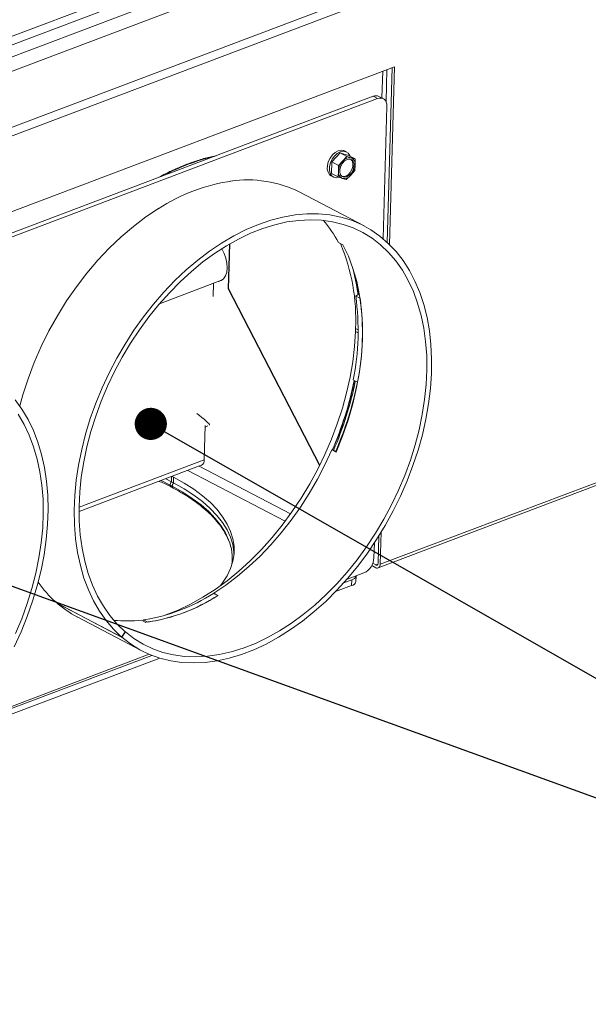
# Paper-space layout 'bovenaanzicht' of a CAD drawing. Units: millimetres. Extents: x 152 to 1956, y 66 to 2855.
# Drawn here: x 789 to 877, y 1662 to 1815 of the extents above; entities that cross this region are included whole.
import ezdxf

# ---------------------------------------------------------------- set-up
doc = ezdxf.new("R2010")
doc.units = ezdxf.units.MM
doc.linetypes.add('HIDDEN', pattern=[1.905, 1.27, -0.635])
doc.layers.add('CENTRE', color=3, linetype='HIDDEN')
doc.dimstyles.new('SLDDIMSTYLE4', dxfattribs={"dimtxt": 0.18, "dimasz": 5, "dimexe": 0, "dimexo": 0.0625, "dimgap": 0, "dimtad": 0, "dimtih": 1, "dimtoh": 1, "dimdec": 0, "dimrnd": 1e-09, "dimzin": 0, "dimdsep": 46, "dimtxsty": 'Standard', "dimblk1": 'DOT', "dimblk2": 'DOT', "dimsah": 1, "dimcen": 0.09, "dimadec": 0, "dimazin": 0, "dimtfac": 5, "dimtdec": 0, "dimtofl": 0, "dimtmove": 0, "dimatfit": 3, "dimldrblk": 'DOT', "dimfxl": 0, "dimfrac": 2, "dimtolj": 1, "dimtzin": 0, "dimarcsym": 0})

# ---------------------------------------------------------------- blocks, each defined once
blk = doc.blocks.new('_DOT')
at = {"color": 0, "linetype": 'ByBlock', "lineweight": -2}
blk.add_line((-0.5, 0), (-1, 0), dxfattribs=at)
at = {"color": 0, "linetype": 'ByBlock', "const_width": 0.5}
blk.add_lwpolyline([(-0.25, 0, 1), (0.25, 0, 1)], format="xyb", close=True, dxfattribs=at)

psp = doc.layouts.new('bovenaanzicht')

# ---------------------------------------------------------------- linework, layer by layer
at = {"linetype": 'Continuous', "lineweight": 15, "ltscale": 10}
for p, q in [((740.66, 1794.98), (875.84, 1846.13)), ((740.09, 1789.34), (885.43, 1844.34)), ((740.38, 1791.68), (880.2, 1844.58)), ((740.62, 1793.64), (875.81, 1844.79)), ((745.81, 1782.79), (875.43, 1831.83)), ((747.28, 1782.02), (875.4, 1830.49)), ((847.07, 1808.02), (754.1, 1772.84)), ((845.12, 1803.17), (845.24, 1807.33)), ((845.75, 1802.6), (845.89, 1807.58)), ((846.73, 1807.89), (845.95, 1780.73)), ((847.07, 1808.02), (846.28, 1780.41)), ((763.12, 1772.91), (843.78, 1803.43)), ((764.02, 1772.65), (844.44, 1803.08)), ((843.78, 1803.43), (844.44, 1803.08)), ((845.32, 1803.07), (844.65, 1803.42)), ((845.88, 1801.86), (845.29, 1781.31)), ((839.61, 1794.78), (839.28, 1794.96)), ((838.65, 1794.64), (837.32, 1793.25)), ((839.06, 1793.38), (838.35, 1792.7)), ((838.65, 1794.64), (839.68, 1794.1)), ((839.92, 1794.23), (838.65, 1794.64)), ((839.68, 1794.1), (839.06, 1793.38)), ((840.37, 1793.87), (839.68, 1794.1)), ((839.92, 1794.23), (840.96, 1793.69)), ((840.96, 1793.69), (840.37, 1793.87)), ((837.32, 1793.25), (837.26, 1791.44)), ((837.32, 1793.25), (838.35, 1792.7)), ((840.29, 1791.16), (840.91, 1791.88)), ((840.91, 1791.88), (840.98, 1792.76)), ((837.24, 1791.06), (837.57, 1790.89)), ((837.26, 1791.44), (838.3, 1790.9)), ((838.37, 1791.78), (838.3, 1790.9)), ((838.3, 1790.9), (838.99, 1790.67)), ((838.99, 1790.67), (839.58, 1790.49)), ((839.58, 1790.49), (840.29, 1791.16)), ((842.36, 1783.28), (832.36, 1788.51)), ((821.45, 1780.49), (821.25, 1773.52)), ((821.31, 1773.56), (821.51, 1780.52)), ((838.37, 1780.71), (839.04, 1780.36)), ((810.55, 1771.17), (820.21, 1774.83)), ((818.96, 1774.35), (818.91, 1772.31)), ((821.25, 1773.52), (821.33, 1773.54)), ((835.43, 1746.03), (821.25, 1773.52)), ((821.31, 1773.56), (835.48, 1746.12)), ((818.91, 1772.31), (818.89, 1772.3)), ((841.05, 1772.39), (841.6, 1772.73)), ((841.72, 1772.04), (841.05, 1772.39)), ((841.01, 1766.9), (841.02, 1767.35)), ((841.02, 1767.35), (841.43, 1767.13)), ((841.01, 1766.9), (841.43, 1766.68)), ((841.34, 1758.99), (840.68, 1759.34)), ((817.67, 1752.26), (817.53, 1746.96)), ((817.66, 1752.03), (818.1, 1752.2)), ((893.36, 1749.06), (844.85, 1730.71)), ((837.32, 1748.48), (837.99, 1748.13)), ((837.32, 1748.48), (837.96, 1748.28)), ((837.96, 1748.28), (838.04, 1748.24)), ((844.54, 1730.13), (893.15, 1748.52)), ((817.53, 1746.96), (798.08, 1739.6)), ((798.08, 1738.89), (817.06, 1746.08)), ((816.73, 1745.95), (830.92, 1738.52)), ((814.98, 1745.29), (830.08, 1737.38)), ((810.81, 1743.71), (812.22, 1743.02)), ((811.53, 1743.98), (812.42, 1743.54)), ((812.22, 1743.02), (812.55, 1742.84)), ((812.44, 1744.33), (812.42, 1743.54)), ((812.42, 1743.54), (812.75, 1743.36)), ((812.56, 1744.37), (812.77, 1744.26)), ((812.77, 1744.26), (812.75, 1743.36)), ((812.36, 1742.72), (812.69, 1742.54)), ((845, 1735.69), (844.85, 1730.71)), ((843.94, 1734.01), (843.87, 1731.7)), ((844.64, 1735.11), (844.52, 1730.89)), ((844.18, 1730.62), (843.7, 1730.86)), ((844.49, 1730.74), (844.18, 1730.62)), ((842.33, 1729.35), (839.62, 1728.33)), ((843.53, 1730.5), (844.16, 1730.17)), ((840.44, 1728.3), (839.18, 1727.82)), ((840.41, 1727.41), (840.44, 1728.3)), ((841.08, 1728.05), (841.1, 1728.89)), ((819.61, 1725.83), (818.95, 1726.18)), ((819, 1726.22), (819.67, 1725.87)), ((819.02, 1726.14), (819, 1726.22)), ((840.41, 1727.41), (837.91, 1726.46)), ((804.69, 1719.4), (794.69, 1724.64)), ((794.72, 1724.61), (804.73, 1719.37)), ((797.81, 1722.51), (807.82, 1717.27)), ((807.77, 1722.03), (808.44, 1721.68)), ((808.04, 1721.89), (808.07, 1722.07)), ((808.74, 1721.72), (808.07, 1722.07)), ((805.24, 1720.23), (804.69, 1719.4)), ((805.27, 1720.2), (804.73, 1719.37)), ((805.24, 1720.22), (805.27, 1720.2)), ((810.6, 1716.13), (778.33, 1703.92)), ((809.39, 1716.55), (779.6, 1705.28)), ((808.96, 1716.73), (780.04, 1705.78))]:
    psp.add_line(p, q, dxfattribs=at)
at = {"linetype": 'Continuous', "lineweight": 15, "ltscale": 10, "flags": 128}
for points in [[(844.44, 1803.08), (844.73, 1803.16), (845.01, 1803.16), (845.26, 1803.1), (845.48, 1802.96), (845.66, 1802.76), (845.79, 1802.5), (845.86, 1802.2), (845.88, 1801.86)], [(837.24, 1791.06), (836.99, 1791.25), (836.75, 1791.63), (836.63, 1792.12), (836.65, 1792.68), (836.79, 1793.26), (837.06, 1793.83), (837.42, 1794.33), (837.85, 1794.72), (838.32, 1794.98), (838.78, 1795.07), (839.19, 1795), (839.28, 1794.96)], [(840.14, 1794.12), (840.11, 1794.22), (839.87, 1794.59), (839.53, 1794.82), (839.11, 1794.9), (838.65, 1794.8), (838.19, 1794.55), (837.76, 1794.15), (837.39, 1793.65), (837.13, 1793.09), (836.98, 1792.5), (836.96, 1791.94), (837.08, 1791.45), (837.32, 1791.08), (837.66, 1790.85), (838.08, 1790.77), (838.54, 1790.87), (838.54, 1790.87)], [(839.64, 1790.93), (839.26, 1790.86), (838.93, 1790.97), (838.69, 1791.23), (838.57, 1791.62), (838.58, 1792.08), (838.73, 1792.57), (838.99, 1793.02), (839.33, 1793.38), (839.72, 1793.61), (840.1, 1793.67), (840.42, 1793.57), (840.66, 1793.3), (840.78, 1792.92), (840.77, 1792.45), (840.63, 1791.96), (840.37, 1791.51), (840.02, 1791.15), (839.64, 1790.93)], [(840.29, 1793.63), (840.5, 1793.39), (840.62, 1793), (840.6, 1792.54), (840.46, 1792.05), (840.2, 1791.6), (839.86, 1791.24), (839.47, 1791.01)], [(839.47, 1791.01), (839.09, 1790.95), (838.9, 1790.99)], [(788.86, 1755.31), (789.34, 1757.01), (790.16, 1759.54), (791.11, 1762.06), (792.2, 1764.53), (793.4, 1766.96), (794.72, 1769.33), (796.14, 1771.63), (797.67, 1773.84), (799.29, 1775.95), (800.99, 1777.96), (802.77, 1779.84), (804.61, 1781.6), (806.51, 1783.22), (808.46, 1784.69), (810.43, 1786.01)], [(804.73, 1719.37), (806.08, 1718.33), (807.52, 1717.43), (809.04, 1716.69), (810.64, 1716.12), (812.31, 1715.7), (814.04, 1715.45), (815.82, 1715.37), (817.65, 1715.45), (819.51, 1715.7), (821.4, 1716.11), (823.31, 1716.68), (825.22, 1717.42), (827.14, 1718.31), (829.04, 1719.35), (830.93, 1720.55), (832.78, 1721.88), (834.6, 1723.35), (836.38, 1724.94), (838.1, 1726.66), (839.76, 1728.49), (841.35, 1730.42), (842.87, 1732.45), (844.29, 1734.56), (845.63, 1736.75), (846.87, 1739), (848, 1741.31), (849.03, 1743.65), (849.94, 1746.03), (850.73, 1748.43), (851.41, 1750.84), (851.95, 1753.25), (852.37, 1755.64), (852.66, 1758.01), (852.82, 1760.34), (852.84, 1762.62), (852.73, 1764.84), (852.49, 1766.99), (852.12, 1769.07), (851.63, 1771.05), (851, 1772.94), (850.25, 1774.71), (849.38, 1776.37), (848.4, 1777.91), (847.31, 1779.32), (846.11, 1780.58), (844.8, 1781.71), (843.41, 1782.68), (841.93, 1783.5), (840.37, 1784.16), (838.73, 1784.65), (837.03, 1784.99), (835.27, 1785.16), (833.47, 1785.16), (831.62, 1785), (829.75, 1784.67), (827.85, 1784.18), (825.94, 1783.53), (824.02, 1782.71), (822.11, 1781.75), (820.22, 1780.63), (818.34, 1779.37), (816.5, 1777.97), (814.7, 1776.44), (812.95, 1774.78), (811.26, 1773.01), (809.63, 1771.13), (808.08, 1769.15), (806.6, 1767.08), (805.22, 1764.93), (803.93, 1762.71), (802.74, 1760.43), (801.66, 1758.1), (800.69, 1755.74), (799.83, 1753.35), (799.1, 1750.94), (798.49, 1748.53), (798, 1746.13), (797.65, 1743.75), (797.43, 1741.4), (797.33, 1739.09), (797.37, 1736.84), (797.54, 1734.65), (797.85, 1732.53), (798.28, 1730.5), (798.84, 1728.57), (799.53, 1726.73), (800.33, 1725.01), (801.26, 1723.41), (802.3, 1721.94), (803.44, 1720.6), (804.69, 1719.4)], [(805.27, 1720.2), (806.6, 1719.17), (808.02, 1718.3), (809.52, 1717.57), (811.1, 1717.01), (812.74, 1716.61), (814.45, 1716.38), (816.21, 1716.3), (818.01, 1716.4), (819.84, 1716.66), (821.7, 1717.08), (823.58, 1717.66), (825.47, 1718.41), (827.35, 1719.31), (829.22, 1720.36), (831.07, 1721.55), (832.89, 1722.88), (834.68, 1724.35), (836.42, 1725.95), (838.1, 1727.66), (839.72, 1729.48), (841.27, 1731.41), (842.74, 1733.42), (844.12, 1735.52), (845.41, 1737.69), (846.6, 1739.92), (847.69, 1742.2), (848.67, 1744.52), (849.53, 1746.87), (850.27, 1749.24), (850.89, 1751.61), (851.39, 1753.97), (851.75, 1756.32), (851.99, 1758.63), (852.1, 1760.91), (852.07, 1763.13), (851.91, 1765.3), (851.63, 1767.38), (851.21, 1769.39), (850.66, 1771.3), (850, 1773.11), (849.21, 1774.81), (848.3, 1776.39), (847.28, 1777.84), (846.15, 1779.16), (844.92, 1780.33), (843.59, 1781.36), (842.17, 1782.24), (840.67, 1782.97), (839.1, 1783.53), (837.45, 1783.93), (835.75, 1784.17), (833.99, 1784.24), (832.19, 1784.15), (830.36, 1783.9), (828.5, 1783.47), (826.62, 1782.89), (824.73, 1782.15), (822.85, 1781.25), (820.98, 1780.21), (819.13, 1779.01), (817.3, 1777.68), (815.52, 1776.21), (813.78, 1774.62), (812.1, 1772.91), (810.48, 1771.09), (808.93, 1769.17), (807.46, 1767.15), (806.07, 1765.05), (804.78, 1762.89), (803.59, 1760.66), (802.5, 1758.37), (801.52, 1756.05), (800.66, 1753.71), (799.92, 1751.34), (799.29, 1748.97), (798.8, 1746.61), (798.43, 1744.26), (798.19, 1741.94), (798.08, 1739.67), (798.11, 1737.44), (798.26, 1735.28), (798.55, 1733.19), (798.96, 1731.18), (799.5, 1729.27), (800.17, 1727.46), (800.96, 1725.76), (801.87, 1724.18), (802.88, 1722.73), (804.01, 1721.41), (805.24, 1720.23)], [(819.74, 1774.65), (820.13, 1774.78), (820.52, 1775.08), (820.81, 1775.53), (821.01, 1776.11), (821.09, 1776.78), (821.05, 1777.51), (820.89, 1778.27), (820.63, 1779.01), (820.27, 1779.71), (820.24, 1779.75)], [(839.04, 1780.36), (839.9, 1778.57), (840.62, 1776.66), (841.2, 1774.63), (841.64, 1772.49), (841.94, 1770.26), (842.08, 1767.95), (842.08, 1765.57), (841.93, 1763.14), (841.62, 1760.66), (841.18, 1758.16), (840.59, 1755.64), (839.86, 1753.12), (838.99, 1750.61), (837.99, 1748.13)], [(811.2, 1722.71), (811.55, 1722.83), (813.48, 1723.59), (815.4, 1724.51), (817.31, 1725.58), (819.2, 1726.79), (821.06, 1728.15), (822.89, 1729.64), (824.67, 1731.26), (826.39, 1733), (828.05, 1734.85), (829.64, 1736.8), (831.15, 1738.85), (832.58, 1740.98), (833.91, 1743.19), (835.14, 1745.46), (836.27, 1747.78), (837.29, 1750.14), (838.19, 1752.54), (838.98, 1754.95), (839.64, 1757.37), (840.18, 1759.79), (840.58, 1762.19), (840.86, 1764.56), (841.01, 1766.9)], [(788, 1717.87), (789.07, 1720.2), (790.02, 1722.57), (790.86, 1724.96), (791.58, 1727.37), (792.18, 1729.78), (792.64, 1732.17), (792.98, 1734.55), (793.19, 1736.9), (793.27, 1739.2), (793.21, 1741.44), (793.02, 1743.63), (792.7, 1745.73), (792.25, 1747.75), (791.68, 1749.68), (790.98, 1751.5), (790.15, 1753.2), (789.21, 1754.79), (788.16, 1756.25)], [(788.22, 1719.92), (789.19, 1722.24), (790.04, 1724.59), (790.77, 1726.96), (791.37, 1729.33), (791.85, 1731.69), (792.21, 1734.04), (792.43, 1736.35), (792.52, 1738.62), (792.48, 1740.84), (792.31, 1742.99), (792.01, 1745.07), (791.57, 1747.06), (791.02, 1748.97), (790.33, 1750.76), (789.53, 1752.45), (788.61, 1754.01)], [(819, 1726.22), (820.86, 1727.45), (822.68, 1728.83), (824.46, 1730.34), (826.19, 1731.97), (827.87, 1733.72), (829.48, 1735.58), (831.01, 1737.54), (832.46, 1739.59), (833.83, 1741.72), (835.1, 1743.92), (836.26, 1746.18), (837.32, 1748.48)], [(812.75, 1743.36), (814.39, 1742.43), (815.89, 1741.46), (817.24, 1740.44), (818.44, 1739.39), (819.48, 1738.3), (820.35, 1737.19), (821.06, 1736.06), (821.59, 1734.92), (821.94, 1733.76), (822.12, 1732.61), (822.14, 1732.26)], [(812.77, 1744.26), (814.42, 1743.33), (815.92, 1742.35), (817.27, 1741.33), (818.47, 1740.28), (819.51, 1739.2), (820.38, 1738.09), (821.08, 1736.96), (821.61, 1735.81), (821.97, 1734.66), (822.15, 1733.5), (822.15, 1732.34), (821.97, 1731.19), (821.61, 1730.05), (821.09, 1728.93), (820.38, 1727.84), (820.03, 1727.38)], [(812.55, 1742.84), (814.18, 1741.92), (815.67, 1740.95), (817.02, 1739.94), (818.21, 1738.9), (819.24, 1737.82), (820.1, 1736.72), (820.8, 1735.6), (821.31, 1734.5)], [(844.85, 1730.71), (844.84, 1730.55), (844.79, 1730.4), (844.73, 1730.28), (844.64, 1730.18), (844.54, 1730.13), (844.42, 1730.1), (844.29, 1730.12), (844.16, 1730.17)], [(844.52, 1730.89), (844.51, 1730.8), (844.49, 1730.73), (844.46, 1730.67), (844.41, 1730.62), (844.36, 1730.59), (844.3, 1730.58), (844.24, 1730.59), (844.18, 1730.62)]]:
    psp.add_lwpolyline(points, dxfattribs=at)
at = {"linetype": 'Continuous', "lineweight": 15, "ltscale": 100}
for centre, radius, start, end in [((844.2, 1802.48), 1.04, 64.0796, 113.8916), ((826.14, 1763.51), 31.38, 103.0177, 118.4327), ((840.88, 1791.64), 2.51, 136.3819, 176.9616), ((840.12, 1792.55), 1.34, 79.3532, 142.0972), ((839.95, 1792.91), 1.04, 351.6287, 66.2677), ((838.47, 1792.89), 2.51, 316.3819, 356.9616), ((824.29, 1772.53), 17.91, 63.2056, 98.613), ((839.41, 1791.62), 1.04, 171.6287, 246.2677), ((839.23, 1791.98), 1.34, 259.3532, 322.0972), ((825.82, 1762.16), 28.38, 97.9153, 122.9826), ((821.56, 1771.73), 19.06, 28.1034, 40.6428), ((810.4, 1768.76), 30.65, 357.3528, 22.585), ((811.26, 1768.43), 30.53, 7.9799, 13.7197), ((802.26, 1766.97), 39.16, 348.767, 7.9518), ((802.93, 1766.62), 39.16, 348.767, 7.9518), ((788.4, 1769.87), 53.47, 336.3888, 348.5636), ((788.77, 1769.65), 53.25, 336.4741, 348.6627), ((789.12, 1769.47), 53.23, 336.5404, 348.6643), ((816.64, 1746.87), 0.897, 298.1072, 5.9966), ((814.03, 1731.58), 7.85, 353.171, 21.8914), ((841.17, 1731.79), 2.7, 295.4051, 358.1192), ((805.86, 1737.64), 17.14, 214.515, 242.0089), ((840.26, 1728.23), 0.843, 280.705, 347.1285), ((840.23, 1729.19), 0.918, 282.8577, 340.2615), ((803.9, 1749.53), 27.78, 278.6501, 302.8025), ((804.64, 1749.04), 27.62, 277.9153, 302.9826), ((804.56, 1749.18), 27.78, 278.6501, 302.8025), ((805.45, 1741), 19.11, 264.1115, 276.9867)]:
    psp.add_arc(centre, radius, start, end, dxfattribs=at)
psp.add_ellipse((815.91, 1754.04), major_axis=(2.44, -1.74), ratio=0.109013, start_param=0.072894, end_param=1.467366, dxfattribs=at)
at = {"linetype": 'Continuous', "lineweight": 15, "ltscale": 10}
for points, knots in [([(819.35, 1794.19), (819.02, 1794.13), (818.07, 1793.94), (816.48, 1793.47), (814.57, 1792.8), (812.65, 1791.96), (811.29, 1791.31), (810.57, 1790.89), (810.48, 1790.84)], [0, 0, 0, 0, 0.110677, 0.325311, 0.540092, 0.754982, 0.969951, 1, 1, 1, 1]), ([(840.98, 1792.76), (840.98, 1792.99), (840.98, 1793.3), (840.96, 1793.61), (840.96, 1793.69)], [0, 0, 0, 0, 0.750835, 1, 1, 1, 1]), ([(838.35, 1792.7), (838.36, 1792.63), (838.38, 1792.31), (838.38, 1792), (838.37, 1791.78)], [0, 0, 0, 0, 0.249165, 1, 1, 1, 1]), ([(840.41, 1777.2), (840.46, 1777.04), (840.71, 1776.29), (841.03, 1774.85), (841.3, 1773.48), (841.39, 1772.7), (841.4, 1772.6)], [0, 0, 0, 0, 0.112551, 0.526301, 0.939861, 1, 1, 1, 1]), ([(840.83, 1759.26), (840.79, 1759.05), (840.62, 1758.08), (840.19, 1756.35), (839.55, 1754.08), (838.79, 1751.82), (838.08, 1749.94), (837.59, 1748.82), (837.42, 1748.45)], [0, 0, 0, 0, 0.059074, 0.267746, 0.476435, 0.685142, 0.893862, 1, 1, 1, 1]), ([(810.52, 1743.6), (810.57, 1743.58), (811.22, 1743.3), (811.82, 1743), (812.37, 1742.72)], [0, 0, 0, 0, 0.0747989, 1, 1, 1, 1]), ([(812.46, 1743.51), (812.44, 1743.5), (812.38, 1743.45), (812.3, 1743.33), (812.23, 1743.18), (812.22, 1743.07), (812.22, 1743.02)], [0, 0, 0, 0, 0.139795, 0.42653, 0.713265, 1, 1, 1, 1]), ([(812.22, 1743.02), (812.22, 1742.97), (812.23, 1742.87), (812.28, 1742.77), (812.34, 1742.74), (812.36, 1742.72)], [0, 0, 0, 0, 0.359958, 0.719916, 1, 1, 1, 1]), ([(812.55, 1742.84), (812.56, 1742.9), (812.57, 1743), (812.64, 1743.16), (812.71, 1743.28), (812.77, 1743.32), (812.79, 1743.34)], [0, 0, 0, 0, 0.288512, 0.577025, 0.865538, 1, 1, 1, 1]), ([(812.69, 1742.55), (812.67, 1742.56), (812.61, 1742.59), (812.56, 1742.7), (812.55, 1742.8), (812.55, 1742.84)], [0, 0, 0, 0, 0.274705, 0.6373525, 1, 1, 1, 1]), ([(812.69, 1742.54), (812.97, 1742.39), (813.77, 1741.96), (815, 1741.22), (816.33, 1740.3), (817.53, 1739.35), (818.6, 1738.37), (819.51, 1737.37), (820.28, 1736.36), (820.91, 1735.34), (821.2, 1734.66), (821.35, 1734.32)], [0, 0, 0, 0, 0.061963, 0.179525, 0.29703, 0.414479, 0.531907, 0.649354, 0.766912, 0.884724, 1, 1, 1, 1])]:
    psp.add_open_spline(points, degree=3, knots=knots, dxfattribs=at)

# ---------------------------------------------------------------- leaders
at = {"layer": 'CENTRE', "color": 3, "ltscale": 100}
for points in [[(809.22, 1752.52), (966.97, 1662.32)], [(759.55, 1737.5), (966.97, 1662.32)]]:
    psp.add_leader(points, dimstyle='SLDDIMSTYLE4', dxfattribs=at)

doc.saveas('drawing.dxf')
